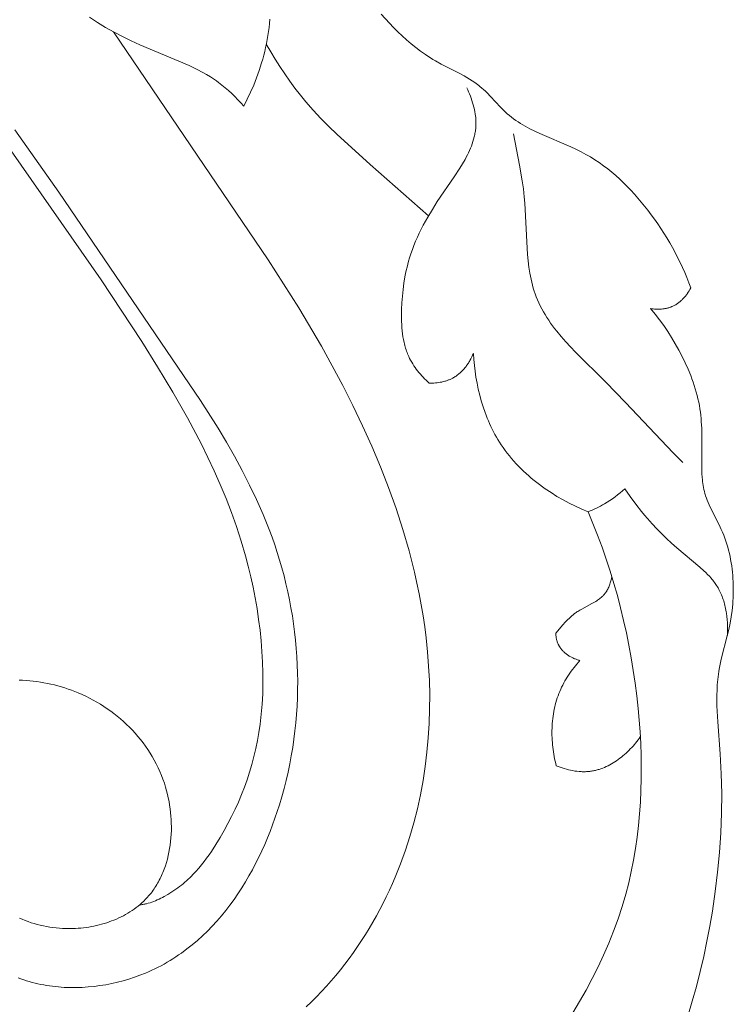
# Model space of a CAD drawing. Units: millimetres. Extents: x 4242 to 6242, y 1458 to 3458.
# Drawn here: x 5238 to 5277, y 2291 to 2345 of the extents above; entities that cross this region are included whole.
import ezdxf

# ---------------------------------------------------------------- set-up
doc = ezdxf.new("R2010")
doc.units = ezdxf.units.MM
doc.header["$MEASUREMENT"] = 0
doc.layers.get('0').update_dxf_attribs({"lineweight": 13})

# ---------------------------------------------------------------- blocks, each defined once
blk = doc.blocks.new('N.VRS_004_139_596')
for points in [[(26.413, -113.168), (26.392, -113.394), (26.366, -113.619), (26.336, -113.841), (26.303, -114.062), (26.265, -114.282), (26.223, -114.5), (26.177, -114.716), (26.127, -114.931), (26.074, -115.144), (26.017, -115.355), (25.956, -115.564), (25.825, -115.978), (25.68, -116.385), (25.523, -116.785), (25.354, -117.177), (25.174, -117.562), (24.983, -117.939)], [(32.526, -112.895), (32.974, -113.383), (33.204, -113.621), (33.438, -113.854), (33.676, -114.081), (33.919, -114.302), (34.168, -114.516), (34.423, -114.722), (34.683, -114.92), (34.95, -115.11), (35.086, -115.201), (35.224, -115.29), (35.364, -115.376), (35.505, -115.459), (35.814, -115.63), (36.761, -116.114), (37.072, -116.281), (37.225, -116.367), (37.375, -116.457), (37.523, -116.551), (37.667, -116.649), (37.738, -116.7), (37.808, -116.752), (37.877, -116.805), (37.945, -116.86), (38.045, -116.945), (38.143, -117.034), (38.239, -117.124), (38.333, -117.217), (38.518, -117.408), (39.063, -117.992), (39.249, -118.179), (39.345, -118.27), (39.442, -118.358), (39.557, -118.455), (39.674, -118.549), (39.793, -118.639), (39.915, -118.725), (40.039, -118.809), (40.166, -118.889), (40.294, -118.967), (40.424, -119.042), (40.556, -119.115), (40.69, -119.185), (40.962, -119.321), (41.238, -119.45), (42.936, -120.18), (43.215, -120.309), (43.491, -120.444), (43.761, -120.588), (44.011, -120.731), (44.255, -120.883), (44.494, -121.042), (44.727, -121.209), (44.956, -121.383), (45.18, -121.564), (45.398, -121.751), (45.612, -121.944), (45.821, -122.142), (46.026, -122.346), (46.226, -122.555), (46.421, -122.768), (46.613, -122.985), (46.8, -123.207), (46.982, -123.431), (47.161, -123.659), (47.346, -123.905), (47.527, -124.153), (47.703, -124.405), (47.875, -124.659), (48.041, -124.917), (48.202, -125.177), (48.358, -125.44), (48.509, -125.706), (48.655, -125.974), (48.795, -126.245), (48.93, -126.519), (49.059, -126.795), (49.182, -127.074), (49.3, -127.355), (49.411, -127.638), (49.517, -127.924)], [(24.983, -117.939), (24.823, -117.762), (24.658, -117.588), (24.49, -117.417), (24.318, -117.25), (24.142, -117.088), (23.962, -116.931), (23.777, -116.78), (23.588, -116.635), (23.481, -116.558), (23.373, -116.483), (23.264, -116.41), (23.153, -116.339), (22.928, -116.202), (22.699, -116.072), (22.466, -115.948), (22.23, -115.83), (21.99, -115.716), (19.283, -114.574), (18.802, -114.352), (18.326, -114.119), (17.858, -113.875), (17.398, -113.617), (16.947, -113.346), (16.505, -113.06)], [(12.667, -162.516), (12.824, -162.587), (12.983, -162.653), (13.145, -162.715), (13.309, -162.772), (13.475, -162.824), (13.643, -162.872), (13.812, -162.915), (13.983, -162.953), (14.156, -162.987), (14.329, -163.017), (14.504, -163.041), (14.679, -163.062), (14.856, -163.077), (15.032, -163.088), (15.209, -163.095), (15.386, -163.097), (15.563, -163.095), (15.74, -163.088), (15.886, -163.078), (16.033, -163.066), (16.179, -163.05), (16.324, -163.032), (16.468, -163.01), (16.612, -162.985), (16.755, -162.958), (16.897, -162.927), (17.038, -162.893), (17.178, -162.856), (17.317, -162.816), (17.454, -162.773), (17.59, -162.727), (17.724, -162.678), (17.856, -162.626), (17.987, -162.57), (18.116, -162.512), (18.244, -162.451), (18.369, -162.387), (18.492, -162.32), (18.613, -162.25), (18.731, -162.177), (18.848, -162.101), (18.961, -162.023), (19.072, -161.941), (19.181, -161.856), (19.287, -161.769), (19.389, -161.678), (19.489, -161.585), (19.586, -161.489), (19.68, -161.39), (19.77, -161.288), (19.83, -161.216), (19.888, -161.144), (19.945, -161.07), (20, -160.995), (20.053, -160.919), (20.105, -160.842), (20.156, -160.763), (20.205, -160.683), (20.252, -160.603), (20.298, -160.521), (20.343, -160.438), (20.386, -160.354), (20.427, -160.269), (20.467, -160.184), (20.506, -160.097), (20.543, -160.009), (20.579, -159.921), (20.613, -159.832), (20.677, -159.651), (20.735, -159.467), (20.787, -159.28), (20.834, -159.091), (20.875, -158.9), (20.91, -158.707), (20.94, -158.511), (20.964, -158.315), (20.983, -158.117), (20.996, -157.918), (21.004, -157.718), (21.006, -157.517), (21.003, -157.316), (20.995, -157.115), (20.982, -156.915), (20.963, -156.714), (20.939, -156.514), (20.91, -156.315), (20.876, -156.117), (20.837, -155.92), (20.793, -155.725), (20.744, -155.531), (20.69, -155.34), (20.62, -155.118), (20.544, -154.899), (20.462, -154.683), (20.373, -154.471), (20.278, -154.262), (20.177, -154.057), (20.07, -153.855), (19.957, -153.656), (19.839, -153.461), (19.715, -153.27), (19.586, -153.083), (19.452, -152.9), (19.313, -152.72), (19.169, -152.545), (19.02, -152.373), (18.866, -152.206), (18.708, -152.043), (18.546, -151.884), (18.379, -151.73), (18.209, -151.58), (18.034, -151.435), (17.856, -151.294), (17.674, -151.158), (17.489, -151.027), (17.3, -150.9), (17.108, -150.778), (16.913, -150.662), (16.715, -150.55), (16.514, -150.443), (16.311, -150.342), (16.105, -150.246), (15.896, -150.155), (15.713, -150.08), (15.529, -150.01), (15.343, -149.943), (15.156, -149.881), (14.968, -149.823), (14.778, -149.769), (14.587, -149.719), (14.395, -149.673), (14.203, -149.632), (14.01, -149.594), (13.816, -149.561), (13.621, -149.532), (13.426, -149.507), (13.231, -149.487), (13.035, -149.471), (12.839, -149.459), (12.643, -149.451)], [(28.409, -167.397), (28.694, -167.123), (28.973, -166.842), (29.246, -166.557), (29.513, -166.266), (29.775, -165.969), (30.03, -165.667), (30.28, -165.361), (30.524, -165.049), (30.762, -164.733), (30.994, -164.412), (31.219, -164.087), (31.439, -163.757), (31.653, -163.424), (31.86, -163.087), (32.061, -162.746), (32.256, -162.401), (32.445, -162.053), (32.627, -161.701), (32.803, -161.347), (32.973, -160.99), (33.136, -160.629), (33.293, -160.267), (33.444, -159.901), (33.588, -159.534), (33.856, -158.79), (34.099, -158.039), (34.316, -157.281), (34.508, -156.517), (34.675, -155.747), (34.818, -154.972), (34.937, -154.193), (35.032, -153.41), (35.104, -152.626), (35.153, -151.839), (35.179, -151.052), (35.184, -150.264), (35.166, -149.477), (35.127, -148.691), (35.067, -147.907), (34.987, -147.127), (34.91, -146.522), (34.821, -145.92), (34.721, -145.32), (34.609, -144.722), (34.487, -144.126), (34.353, -143.533), (34.054, -142.354), (33.715, -141.184), (33.339, -140.024), (32.927, -138.875), (32.482, -137.735), (32.006, -136.607), (31.501, -135.488), (30.97, -134.381), (30.414, -133.285), (29.836, -132.2), (29.239, -131.127), (27.995, -129.016), (26.327, -126.381), (17.831, -113.86)], [(35.115, -123.966), (31.911, -121.148), (30.087, -119.485), (29.645, -119.056), (29.213, -118.617), (28.794, -118.167), (28.389, -117.704), (28.085, -117.333), (27.79, -116.953), (27.505, -116.565), (27.23, -116.17), (26.964, -115.769), (26.706, -115.362), (26.457, -114.95), (26.216, -114.534)], [(12.596, -165.808), (12.747, -165.863), (12.9, -165.915), (13.054, -165.964), (13.208, -166.01), (13.364, -166.053), (13.521, -166.092), (13.679, -166.128), (13.837, -166.162), (13.996, -166.192), (14.156, -166.22), (14.317, -166.244), (14.478, -166.266), (14.64, -166.284), (14.802, -166.3), (14.964, -166.313), (15.127, -166.323), (15.454, -166.334), (15.781, -166.334), (16.109, -166.324), (16.436, -166.302), (16.762, -166.271), (17.087, -166.228), (17.41, -166.176), (17.73, -166.113), (18.048, -166.041), (18.363, -165.96), (18.674, -165.868), (18.981, -165.768), (19.282, -165.658), (19.579, -165.54), (19.755, -165.464), (19.929, -165.386), (20.102, -165.304), (20.272, -165.219), (20.439, -165.132), (20.605, -165.041), (20.769, -164.947), (20.931, -164.851), (21.091, -164.752), (21.249, -164.65), (21.404, -164.545), (21.558, -164.438), (21.859, -164.216), (22.153, -163.983), (22.438, -163.741), (22.716, -163.489), (22.986, -163.229), (23.248, -162.959), (23.502, -162.682), (23.748, -162.396), (23.987, -162.103), (24.219, -161.802), (24.443, -161.495), (24.659, -161.181), (24.868, -160.861), (25.07, -160.536), (25.264, -160.204), (25.451, -159.868), (25.631, -159.527), (25.804, -159.181), (25.969, -158.832), (26.128, -158.479), (26.28, -158.122), (26.424, -157.763), (26.562, -157.401), (26.693, -157.037), (26.817, -156.671), (26.934, -156.303), (27.067, -155.857), (27.191, -155.409), (27.304, -154.96), (27.408, -154.509), (27.503, -154.058), (27.588, -153.605), (27.664, -153.152), (27.73, -152.698), (27.787, -152.244), (27.835, -151.79), (27.874, -151.335), (27.903, -150.88), (27.924, -150.425), (27.935, -149.971), (27.938, -149.517), (27.931, -149.064), (27.916, -148.611), (27.893, -148.16), (27.86, -147.709), (27.819, -147.26), (27.769, -146.812), (27.711, -146.366), (27.645, -145.921), (27.57, -145.478), (27.487, -145.038), (27.395, -144.599), (27.296, -144.162), (27.188, -143.729), (27.073, -143.297), (26.949, -142.869), (26.817, -142.443), (26.678, -142.02), (26.53, -141.601), (26.375, -141.184), (26.044, -140.359), (25.685, -139.546), (25.302, -138.743), (24.896, -137.95), (24.47, -137.166), (24.025, -136.389), (23.565, -135.62), (22.603, -134.099), (14.823, -122.667), (12.419, -119.243)], [(37.218, -116.926), (37.271, -117.04), (37.322, -117.155), (37.371, -117.272), (37.418, -117.391), (37.462, -117.51), (37.504, -117.631), (37.542, -117.752), (37.578, -117.874), (37.61, -117.997), (37.639, -118.12), (37.664, -118.244), (37.685, -118.367), (37.702, -118.491), (37.709, -118.552), (37.715, -118.614), (37.719, -118.675), (37.722, -118.737), (37.724, -118.798), (37.725, -118.859), (37.725, -118.924), (37.723, -118.989), (37.72, -119.054), (37.715, -119.119), (37.709, -119.184), (37.701, -119.248), (37.693, -119.312), (37.683, -119.376), (37.671, -119.44), (37.659, -119.504), (37.645, -119.567), (37.63, -119.63), (37.597, -119.756), (37.56, -119.882), (37.518, -120.006), (37.472, -120.13), (37.423, -120.254), (37.37, -120.376), (37.314, -120.499), (37.254, -120.62), (37.192, -120.741), (37.127, -120.862), (36.989, -121.102), (36.844, -121.34), (36.534, -121.813), (35.603, -123.177), (35.331, -123.606), (35.074, -124.038), (34.951, -124.255), (34.833, -124.473), (34.72, -124.692), (34.612, -124.913), (34.509, -125.135), (34.411, -125.359), (34.319, -125.584), (34.233, -125.812), (34.152, -126.042), (34.078, -126.274), (34.028, -126.443), (33.982, -126.614), (33.939, -126.785), (33.899, -126.958), (33.862, -127.132), (33.828, -127.306), (33.77, -127.659), (33.722, -128.015), (33.686, -128.374), (33.659, -128.736), (33.643, -129.1), (33.637, -129.435), (33.638, -129.603), (33.641, -129.77), (33.648, -129.937), (33.659, -130.104), (33.673, -130.269), (33.692, -130.434), (33.715, -130.597), (33.744, -130.759), (33.777, -130.919), (33.796, -130.999), (33.816, -131.078), (33.838, -131.156), (33.862, -131.234), (33.886, -131.312), (33.913, -131.388), (33.941, -131.465), (33.971, -131.54), (34.002, -131.615), (34.036, -131.69), (34.085, -131.793), (34.139, -131.895), (34.195, -131.995), (34.255, -132.094), (34.318, -132.192), (34.383, -132.287), (34.451, -132.382), (34.522, -132.474), (34.595, -132.565), (34.671, -132.654), (34.748, -132.741), (34.827, -132.826), (34.908, -132.909), (34.991, -132.991), (35.075, -133.07), (35.161, -133.148)], [(10.547, -118.038), (17.157, -127.475), (19.378, -130.868), (20.242, -132.246), (21.082, -133.639), (21.888, -135.054), (22.65, -136.494), (23.012, -137.226), (23.359, -137.967), (23.69, -138.716), (24.005, -139.476), (24.301, -140.246), (24.579, -141.027), (24.835, -141.82), (25.071, -142.626), (25.222, -143.197), (25.361, -143.774), (25.488, -144.356), (25.603, -144.941), (25.706, -145.528), (25.795, -146.117), (25.87, -146.707), (25.932, -147.296), (25.979, -147.884), (26.011, -148.469), (26.029, -149.051), (26.031, -149.628), (26.017, -150.2), (25.986, -150.766), (25.939, -151.324), (25.875, -151.874), (25.808, -152.328), (25.729, -152.775), (25.638, -153.216), (25.536, -153.65), (25.421, -154.08), (25.296, -154.503), (25.159, -154.921), (25.011, -155.334), (24.852, -155.742), (24.682, -156.146), (24.502, -156.544), (24.311, -156.938), (24.11, -157.328), (23.899, -157.714), (23.678, -158.097), (23.447, -158.475), (23.201, -158.858), (23.072, -159.048), (22.94, -159.235), (22.802, -159.42), (22.659, -159.603), (22.51, -159.783), (22.355, -159.96), (22.192, -160.134), (22.108, -160.219), (22.022, -160.303), (21.933, -160.387), (21.843, -160.469), (21.75, -160.55), (21.655, -160.63), (21.558, -160.709), (21.458, -160.787), (21.355, -160.864), (21.25, -160.939), (21.143, -161.013), (21.032, -161.085), (20.919, -161.156), (20.803, -161.226), (20.618, -161.33), (20.523, -161.381), (20.427, -161.429), (20.33, -161.476), (20.232, -161.521), (20.133, -161.563), (20.035, -161.603), (19.936, -161.639), (19.837, -161.673), (19.738, -161.703), (19.64, -161.73), (19.591, -161.742), (19.542, -161.753), (19.494, -161.763), (19.446, -161.771), (19.398, -161.779), (19.35, -161.785), (19.302, -161.791), (19.255, -161.795)], [(39.779, -119.46), (40.117, -121.178), (40.264, -122.043), (40.326, -122.479), (40.376, -122.92), (40.406, -123.269), (40.534, -125.74), (40.559, -126.089), (40.592, -126.434), (40.634, -126.776), (40.686, -127.114), (40.716, -127.28), (40.75, -127.446), (40.787, -127.61), (40.828, -127.773), (40.873, -127.934), (40.921, -128.093), (40.974, -128.251), (41.032, -128.407), (41.1, -128.575), (41.173, -128.741), (41.252, -128.905), (41.336, -129.066), (41.424, -129.226), (41.517, -129.384), (41.615, -129.54), (41.716, -129.695), (41.822, -129.848), (41.931, -129.999), (42.044, -130.148), (42.16, -130.297), (42.401, -130.589), (42.653, -130.877), (42.914, -131.161), (43.182, -131.442), (44.849, -133.089), (45.929, -134.203), (48.54, -136.967), (49.083, -137.502)], [(49.517, -127.924), (49.472, -128.004), (49.425, -128.083), (49.375, -128.16), (49.322, -128.237), (49.294, -128.274), (49.266, -128.312), (49.237, -128.348), (49.207, -128.384), (49.177, -128.42), (49.146, -128.455), (49.114, -128.489), (49.082, -128.523), (49.049, -128.556), (49.015, -128.588), (48.981, -128.62), (48.946, -128.651), (48.911, -128.681), (48.875, -128.71), (48.838, -128.738), (48.801, -128.765), (48.763, -128.791), (48.725, -128.817), (48.686, -128.841), (48.646, -128.864), (48.606, -128.886), (48.565, -128.907), (48.524, -128.927), (48.482, -128.946), (48.448, -128.96), (48.414, -128.973), (48.379, -128.986), (48.344, -128.997), (48.308, -129.009), (48.273, -129.019), (48.237, -129.028), (48.201, -129.037), (48.164, -129.045), (48.128, -129.053), (48.091, -129.059), (48.054, -129.065), (48.017, -129.07), (47.98, -129.075), (47.905, -129.082), (47.83, -129.087), (47.755, -129.089), (47.68, -129.089), (47.605, -129.087), (47.531, -129.082), (47.456, -129.076), (47.383, -129.067), (47.31, -129.057)], [(47.31, -129.057), (47.56, -129.36), (47.801, -129.671), (48.031, -129.99), (48.252, -130.317), (48.463, -130.65), (48.665, -130.99), (48.857, -131.336), (49.04, -131.688), (49.207, -132.033), (49.364, -132.383), (49.51, -132.738), (49.578, -132.917), (49.643, -133.096), (49.705, -133.277), (49.762, -133.459), (49.816, -133.641), (49.865, -133.824), (49.91, -134.008), (49.951, -134.193), (49.987, -134.379), (50.018, -134.564), (50.043, -134.74), (50.064, -134.916), (50.081, -135.092), (50.094, -135.269), (50.113, -135.624), (50.121, -135.981), (50.12, -137.875), (50.129, -138.101), (50.143, -138.326), (50.153, -138.438), (50.165, -138.549), (50.18, -138.66), (50.197, -138.77), (50.216, -138.879), (50.238, -138.987), (50.263, -139.095), (50.292, -139.202), (50.311, -139.266), (50.331, -139.33), (50.374, -139.456), (50.422, -139.582), (50.473, -139.706), (50.527, -139.83), (50.584, -139.953), (51.076, -140.929), (51.192, -141.178), (51.261, -141.337), (51.326, -141.499), (51.387, -141.661), (51.443, -141.826), (51.496, -141.991), (51.545, -142.158), (51.591, -142.327), (51.632, -142.496), (51.67, -142.666), (51.704, -142.837), (51.734, -143.009), (51.761, -143.182), (51.784, -143.356), (51.803, -143.53), (51.819, -143.705), (51.832, -143.88), (51.841, -144.056), (51.847, -144.232), (51.85, -144.408), (51.849, -144.584), (51.845, -144.76), (51.838, -144.936), (51.828, -145.112), (51.815, -145.288), (51.779, -145.638), (51.732, -145.987), (51.673, -146.333), (51.603, -146.676), (51.539, -146.951), (51.188, -148.306), (51.127, -148.576), (51.075, -148.847), (51.051, -148.989), (51.03, -149.131), (51.012, -149.274), (50.997, -149.417), (50.972, -149.704), (50.957, -149.992), (50.949, -150.281), (50.948, -150.571), (50.954, -150.863), (50.964, -151.154), (50.997, -151.74), (51.133, -153.504), (51.191, -154.593), (51.215, -155.678), (51.205, -156.76), (51.164, -157.839), (51.092, -158.916), (50.991, -159.99), (50.861, -161.062), (50.703, -162.132), (50.561, -162.965), (50.403, -163.795), (50.228, -164.623), (50.036, -165.448), (49.826, -166.269), (49.598, -167.085), (49.352, -167.896)], [(35.161, -133.148), (35.246, -133.148), (35.332, -133.147), (35.419, -133.143), (35.505, -133.136), (35.591, -133.128), (35.677, -133.116), (35.763, -133.102), (35.848, -133.086), (35.932, -133.066), (36.016, -133.044), (36.058, -133.032), (36.099, -133.019), (36.14, -133.005), (36.18, -132.991), (36.221, -132.975), (36.261, -132.959), (36.3, -132.943), (36.339, -132.925), (36.378, -132.907), (36.417, -132.887), (36.455, -132.867), (36.492, -132.847), (36.539, -132.819), (36.585, -132.79), (36.63, -132.76), (36.674, -132.729), (36.718, -132.696), (36.761, -132.663), (36.803, -132.628), (36.844, -132.592), (36.884, -132.556), (36.924, -132.518), (36.963, -132.479), (37.001, -132.44), (37.038, -132.399), (37.075, -132.358), (37.11, -132.316), (37.145, -132.273), (37.179, -132.229), (37.212, -132.185), (37.245, -132.14), (37.276, -132.094), (37.307, -132.048), (37.336, -132.002), (37.365, -131.955), (37.393, -131.907), (37.447, -131.811), (37.496, -131.713), (37.543, -131.615), (37.586, -131.515)], [(37.586, -131.515), (37.607, -131.843), (37.637, -132.171), (37.676, -132.5), (37.725, -132.828), (37.783, -133.155), (37.85, -133.481), (37.928, -133.805), (38.016, -134.126), (38.114, -134.444), (38.223, -134.758), (38.281, -134.913), (38.342, -135.067), (38.406, -135.22), (38.473, -135.372), (38.542, -135.522), (38.614, -135.671), (38.689, -135.818), (38.767, -135.964), (38.848, -136.108), (38.931, -136.25), (39.018, -136.39), (39.107, -136.529), (39.214, -136.686), (39.325, -136.84), (39.439, -136.992), (39.557, -137.141), (39.678, -137.288), (39.803, -137.431), (39.931, -137.572), (40.062, -137.711), (40.197, -137.847), (40.334, -137.98), (40.474, -138.11), (40.617, -138.238), (40.762, -138.363), (40.91, -138.486), (41.061, -138.605), (41.213, -138.722), (41.368, -138.836), (41.525, -138.947), (41.845, -139.162), (42.172, -139.365), (42.505, -139.557), (42.843, -139.737), (43.185, -139.907), (43.531, -140.064), (43.88, -140.211)], [(43.88, -140.211), (43.995, -140.164), (44.108, -140.114), (44.221, -140.063), (44.334, -140.01), (44.445, -139.955), (44.555, -139.897), (44.664, -139.838), (44.771, -139.776), (44.921, -139.687), (45.068, -139.593), (45.213, -139.495), (45.356, -139.393), (45.495, -139.288), (45.632, -139.18), (45.766, -139.068), (45.897, -138.952)], [(45.897, -138.952), (46.187, -139.376), (46.491, -139.79), (46.808, -140.194), (46.971, -140.392), (47.138, -140.587), (47.39, -140.868), (47.648, -141.142), (47.914, -141.41), (48.185, -141.672), (48.463, -141.93), (48.746, -142.183), (50.01, -143.248), (50.229, -143.445), (50.334, -143.546), (50.437, -143.649), (50.537, -143.754), (50.633, -143.862), (50.679, -143.916), (50.725, -143.972), (50.769, -144.029), (50.812, -144.086), (50.854, -144.144), (50.895, -144.203), (50.934, -144.263), (50.973, -144.324), (51.016, -144.396), (51.057, -144.47), (51.096, -144.546), (51.134, -144.622), (51.169, -144.7), (51.203, -144.779), (51.235, -144.858), (51.265, -144.939), (51.294, -145.02), (51.321, -145.103), (51.346, -145.186), (51.369, -145.269), (51.391, -145.354), (51.411, -145.439), (51.43, -145.524), (51.447, -145.61), (51.462, -145.697), (51.476, -145.784), (51.5, -145.958), (51.517, -146.133), (51.53, -146.308), (51.536, -146.483), (51.538, -146.658), (51.534, -146.831), (51.526, -147.003)], [(43.88, -140.211), (44.148, -140.853), (44.403, -141.502), (44.645, -142.155), (44.875, -142.814), (45.091, -143.477), (45.294, -144.144), (45.485, -144.816), (45.663, -145.492), (45.828, -146.172), (45.98, -146.855), (46.119, -147.541), (46.246, -148.23), (46.359, -148.922), (46.46, -149.616), (46.549, -150.313), (46.624, -151.012), (46.729, -152.296), (46.765, -152.94), (46.788, -153.584), (46.799, -154.227), (46.796, -154.871), (46.78, -155.513), (46.75, -156.155), (46.706, -156.795), (46.646, -157.433), (46.571, -158.069), (46.48, -158.702), (46.373, -159.332), (46.248, -159.958), (46.106, -160.581), (45.946, -161.2), (45.747, -161.884), (45.525, -162.562), (45.282, -163.233), (45.017, -163.898), (44.733, -164.555), (44.429, -165.204), (44.107, -165.845), (43.766, -166.478), (43.408, -167.101), (43.034, -167.715)], [(45.182, -143.768), (45.156, -143.886), (45.142, -143.945), (45.127, -144.004), (45.111, -144.063), (45.093, -144.121), (45.074, -144.179), (45.054, -144.237), (45.032, -144.293), (45.009, -144.349), (44.984, -144.404), (44.958, -144.458), (44.944, -144.484), (44.93, -144.51), (44.915, -144.536), (44.9, -144.561), (44.884, -144.586), (44.869, -144.611), (44.852, -144.635), (44.835, -144.659), (44.818, -144.683), (44.799, -144.706), (44.781, -144.729), (44.762, -144.751), (44.742, -144.774), (44.722, -144.795), (44.702, -144.817), (44.681, -144.837), (44.66, -144.858), (44.639, -144.878), (44.594, -144.918), (44.549, -144.956), (44.502, -144.992), (44.454, -145.028), (44.404, -145.063), (44.354, -145.097), (44.303, -145.13), (44.198, -145.193), (44.09, -145.254), (43.536, -145.551), (43.427, -145.613), (43.32, -145.678), (43.268, -145.711), (43.217, -145.746), (43.176, -145.775), (43.135, -145.804), (43.056, -145.865), (42.979, -145.929), (42.904, -145.994), (42.831, -146.062), (42.759, -146.131), (42.69, -146.202), (42.621, -146.274), (42.488, -146.422), (42.106, -146.881)], [(42.106, -146.881), (42.108, -146.925), (42.112, -146.968), (42.116, -147.012), (42.122, -147.056), (42.128, -147.099), (42.135, -147.143), (42.144, -147.186), (42.153, -147.229), (42.164, -147.272), (42.176, -147.314), (42.189, -147.356), (42.204, -147.398), (42.22, -147.439), (42.237, -147.479), (42.246, -147.499), (42.255, -147.518), (42.265, -147.538), (42.275, -147.557), (42.285, -147.577), (42.297, -147.596), (42.308, -147.615), (42.32, -147.634), (42.332, -147.653), (42.344, -147.672), (42.37, -147.708), (42.397, -147.744), (42.425, -147.779), (42.455, -147.812), (42.486, -147.846), (42.518, -147.878), (42.55, -147.909), (42.584, -147.94), (42.619, -147.97), (42.655, -147.999), (42.691, -148.027), (42.728, -148.054), (42.766, -148.08), (42.805, -148.106), (42.845, -148.13), (42.884, -148.154), (42.925, -148.177), (42.966, -148.198), (43.007, -148.219), (43.049, -148.239), (43.091, -148.259), (43.134, -148.277), (43.176, -148.294), (43.219, -148.311), (43.262, -148.326), (43.305, -148.341), (43.348, -148.354), (43.391, -148.367), (43.434, -148.379)], [(43.434, -148.379), (43.35, -148.473), (43.267, -148.569), (43.185, -148.666), (43.106, -148.765), (43.028, -148.865), (42.952, -148.967), (42.878, -149.071), (42.807, -149.176), (42.737, -149.283), (42.67, -149.391), (42.606, -149.5), (42.544, -149.611), (42.484, -149.724), (42.428, -149.838), (42.374, -149.953), (42.323, -150.07), (42.275, -150.189), (42.23, -150.309), (42.187, -150.431), (42.148, -150.554), (42.112, -150.678), (42.078, -150.803), (42.048, -150.928), (42.02, -151.055), (41.996, -151.183), (41.974, -151.311), (41.954, -151.44), (41.938, -151.569), (41.924, -151.699), (41.913, -151.829), (41.904, -151.959), (41.898, -152.09), (41.895, -152.221), (41.894, -152.352), (41.896, -152.483), (41.9, -152.614), (41.907, -152.745), (41.916, -152.875), (41.927, -153.006), (41.941, -153.135), (41.957, -153.265), (41.975, -153.394), (41.995, -153.522), (42.018, -153.65), (42.043, -153.777), (42.07, -153.903), (42.099, -154.028), (42.13, -154.152)], [(42.13, -154.152), (42.238, -154.195), (42.348, -154.236), (42.46, -154.275), (42.572, -154.311), (42.686, -154.344), (42.8, -154.374), (42.916, -154.401), (43.032, -154.424), (43.148, -154.444), (43.265, -154.46), (43.382, -154.472), (43.441, -154.477), (43.499, -154.48), (43.558, -154.482), (43.616, -154.484), (43.675, -154.484), (43.733, -154.482), (43.792, -154.48), (43.85, -154.477), (43.908, -154.472), (43.966, -154.466), (44.018, -154.459), (44.07, -154.452), (44.122, -154.443), (44.174, -154.433), (44.225, -154.423), (44.277, -154.411), (44.328, -154.398), (44.379, -154.385), (44.43, -154.37), (44.48, -154.355), (44.581, -154.322), (44.681, -154.285), (44.78, -154.244), (44.878, -154.2), (44.975, -154.154), (45.071, -154.104), (45.166, -154.051), (45.259, -153.996), (45.352, -153.937), (45.443, -153.877), (45.533, -153.813), (45.621, -153.748), (45.708, -153.68), (45.794, -153.61), (45.878, -153.539), (45.96, -153.465), (46.041, -153.39), (46.12, -153.313), (46.197, -153.234), (46.273, -153.155), (46.346, -153.074), (46.418, -152.991), (46.488, -152.908), (46.555, -152.824), (46.621, -152.739), (46.684, -152.654), (46.746, -152.568)]]:
    blk.add_lwpolyline(points)

msp = doc.modelspace()

# ---------------------------------------------------------------- block references
msp.add_blockref('N.VRS_004_139_596', (5225.579, 2458.28, -2008.869))

doc.saveas('drawing.dxf')
